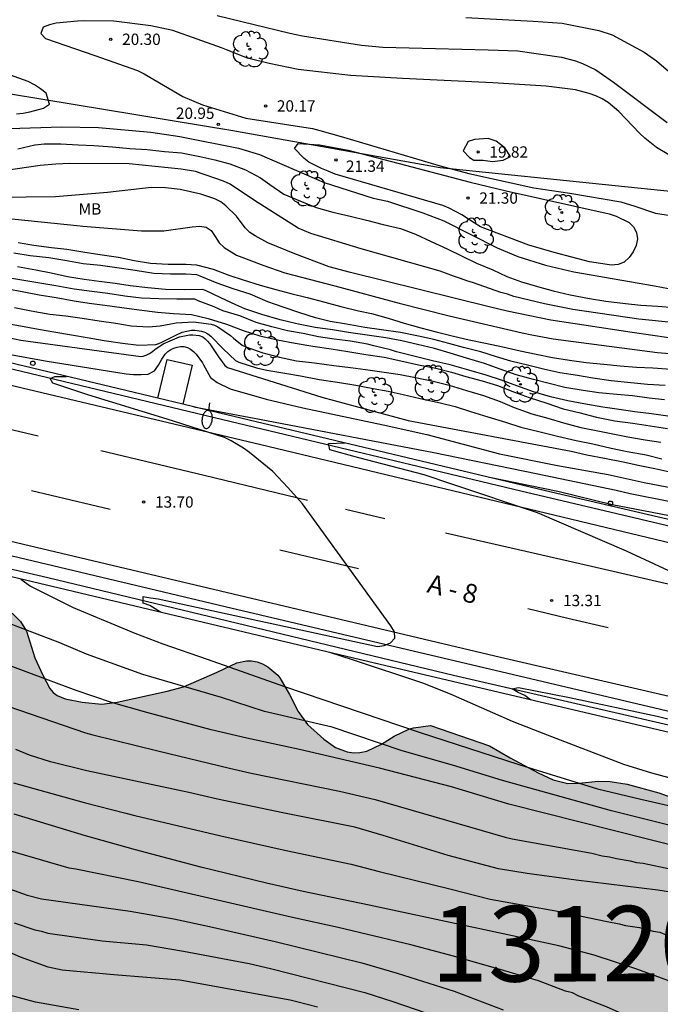
# Model space of a CAD drawing. Units: metres. Extents: x 582744 to 583095, y 4794289 to 4794541.
# Drawn here: x 582917 to 582959, y 4794426 to 4794491 of the extents above; entities that cross this region are included whole.
import ezdxf

# ---------------------------------------------------------------- set-up
doc = ezdxf.new("R2010")
doc.units = ezdxf.units.M
for name, color, linetype in [('020104', 34, 'Continuous'), ('020204', 9, 'Continuous'), ('020308', 9, 'Continuous'), ('050102', 4, 'Continuous'), ('060102', 9, 'Continuous'), ('060108', 9, 'Continuous'), ('060307', 9, 'Continuous'), ('070101', 9, 'ALAMBRADA'), ('070105', 6, 'Continuous'), ('100105', 3, 'Continuous'), ('100106', 63, 'Continuous'), ('100202', 3, 'Continuous'), ('100301', 7, 'Continuous'), ('130301', 9, 'Continuous'), ('250202', 9, 'Continuous'), ('260101', 9, 'Continuous'), ('260202', 9, 'Continuous'), ('990504', 63, 'Continuous')]:
    doc.layers.add(name, color=color, linetype=linetype)
doc.layers.add('020105', color=24, linetype='Continuous', lineweight=30)
doc.styles.add('ARIAL', font='ARIAL.TTF', dxfattribs={"height": 1})
doc.linetypes.add('ALAMBRADA', pattern='A,1,[203,DONOSTI.shx,S=0.1,R=0,X=0,Y=0],1', length=2)

# ---------------------------------------------------------------- blocks, each defined once
blk = doc.blocks.new('ARBOL')
blk.add_circle((0, 0), 0.0587)
for centre, radius, start, end in [((-0.564, 0.381), 0.532, 92.28, 254.58), ((-0.28, 0.855), 0.3, 359.28777, 173.60777), ((0.097, 0.97), 0.21, 23.15651, 160.46651), ((0.438, 0.881), 0.24, 301.57804, 139.32804), ((0.656, 0.288), 0.443, 319.85562, 114.76562), ((-0.091, 0.321), 0.12, 119.14, 310.56), ((0.819, -0.249), 0.383, 235.52754, 62.02753), ((-0.556, -0.339), 0.555, 142.64, 266.54), ((-0.039, -0.384), 0.21, 189.64, 323.88), ((0.299, -0.624), 0.532, 224.67, 0.24), ((-0.301, -0.676), 0.45, 213.78, 295.32)]:
    blk.add_arc(centre, radius, start, end)
blk = doc.blocks.new('COTAPU')
blk.add_circle((0, 0), 0.075)
blk = doc.blocks.new('FAREDI')
blk.add_line((0, 0), (0.5, 0))
blk.add_lwpolyline([(0.5, 0, 0.159986), (0.538, -0.117, 0.106322), (0.675, -0.238, 0.071006), (0.858, -0.309, 0.057309), (1.099, -0.337, 0.057309), (1.339, -0.309, 0.071006), (1.522, -0.238, 0.106322), (1.659, -0.117, 0.159986), (1.697, 0, 0.159986), (1.659, 0.117, 0.106322), (1.522, 0.238, 0.071006), (1.339, 0.309, 0.057309), (1.099, 0.337, 0.057309), (0.858, 0.309, 0.071006), (0.675, 0.238, 0.106322), (0.538, 0.117, 0.159986)], format="xyb", close=True)
blk = doc.blocks.new('HUEPIV')
blk.add_circle((0, 0), 0.145)

msp = doc.modelspace()

# ---------------------------------------------------------------- hatches: boundary and pattern name
at = {"layer": '990504'}
msp.add_hatch(color=256, dxfattribs=at).paths.add_polyline_path([(582744.149, 4794487.973), (582744.149, 4794447.705), (582747.934, 4794447.36), (582753.166, 4794446.703), (582757.846, 4794446.263), (582764.638, 4794445.919), (582768.118, 4794445.679), (582773.014, 4794444.999), (582776.918, 4794444.599), (582778.477, 4794444.319), (582785.053, 4794442.791), (582790.389, 4794441.663), (582791.613, 4794441.455), (582793.005, 4794441.295), (582793.565, 4794441.271), (582800.52, 4794439.237), (582802.384, 4794438.857), (582807.74, 4794437.617), (582810.871, 4794436.588), (582812.031, 4794436.284), (582814.555, 4794435.848), (582816.563, 4794435.824), (582817.551, 4794436.016), (582822.167, 4794437.156), (582823.287, 4794437.308), (582824.411, 4794437.34), (582825.535, 4794437.28), (582826.771, 4794437.036), (582827.867, 4794436.6), (582831.747, 4794434.888), (582832.671, 4794434.408), (582833.131, 4794434.088), (582833.979, 4794433.112), (582834.239, 4794432.868), (582834.955, 4794432.396), (582835.895, 4794432.024), (582836.991, 4794431.776), (582838.195, 4794431.596), (582840.586, 4794431.364), (582842.758, 4794431.248), (582843.914, 4794431.108), (582845.062, 4794430.888), (582846.442, 4794430.456), (582846.794, 4794430.264), (582847.646, 4794429.624), (582848.55, 4794429.108), (582849.682, 4794428.736), (582850.718, 4794428.52), (582851.97, 4794428.436), (582853.046, 4794428.492), (582854.122, 4794428.716), (582855.314, 4794428.888), (582856.33, 4794428.9), (582857.382, 4794428.82), (582858.634, 4794428.608), (582859.73, 4794428.272), (582861.886, 4794427.384), (582862.846, 4794427.092), (582863.886, 4794426.872), (582866.114, 4794426.492), (582867.23, 4794426.436), (582870.374, 4794426.436), (582871.501, 4794426.543), (582873.829, 4794427.111), (582875.957, 4794427.551), (582881.485, 4794428.559), (582882.613, 4794428.747), (582883.689, 4794428.867), (582886.021, 4794428.879), (582888.205, 4794429.051), (582889.289, 4794429.043), (582890.285, 4794428.875), (582891.361, 4794428.431), (582894.145, 4794426.743), (582895.141, 4794426.271), (582896.097, 4794425.959), (582897.117, 4794425.747), (582898.229, 4794425.419), (582899.341, 4794424.991), (582899.517, 4794424.891), (582900.045, 4794424.467), (582902.157, 4794421.923), (582903.052, 4794421.059), (582903.756, 4794420.539), (582904.1, 4794420.363), (582904.436, 4794420.259), (582905.036, 4794420.227), (582906.168, 4794420.515), (582907.092, 4794420.911), (582907.98, 4794421.451), (582908.868, 4794422.151), (582910.584, 4794423.667), (582911.472, 4794424.311), (582911.816, 4794424.479), (582912.392, 4794424.619), (582912.764, 4794424.627), (582913.508, 4794424.487), (582914.6, 4794423.987), (582915.472, 4794423.391), (582916.372, 4794422.623), (582917.132, 4794421.739), (582917.836, 4794420.815), (582918.48, 4794419.863), (582919.676, 4794417.659), (582919.96, 4794417.347), (582920.528, 4794416.963), (582922.444, 4794415.955), (582924.58, 4794414.643), (582926.34, 4794413.647), (582927.248, 4794413.203), (582928.316, 4794412.819), (582928.684, 4794412.723), (582929.976, 4794412.615), (582932.291, 4794412.579), (582933.283, 4794412.439), (582934.259, 4794412.175), (582937.251, 4794410.883), (582940.095, 4794409.542), (582941.035, 4794409.158), (582942.115, 4794408.838), (582944.263, 4794408.37), (582945.427, 4794408.054), (582946.559, 4794407.554), (582948.487, 4794406.614), (582949.047, 4794406.442), (582949.863, 4794406.39), (582950.255, 4794406.43), (582950.683, 4794406.55), (582951.059, 4794406.738), (582952.027, 4794407.618), (582952.939, 4794408.382), (582953.907, 4794408.922), (582954.479, 4794409.114), (582954.835, 4794409.162), (582955.183, 4794409.162), (582955.519, 4794409.106), (582956.595, 4794408.666), (582958.579, 4794407.71), (582960.543, 4794406.834), (582961.53, 4794406.338), (582961.858, 4794406.138), (582962.37, 4794405.694), (582963.154, 4794404.526), (582963.43, 4794404.25), (582963.594, 4794404.126), (582964.55, 4794403.706), (582965.738, 4794403.602), (582967.314, 4794403.974), (582967.862, 4794404.026), (582968.174, 4794403.994), (582968.434, 4794403.87), (582968.646, 4794403.674), (582969.122, 4794402.938), (582969.33, 4794402.682), (582969.602, 4794402.454), (582969.994, 4794402.246), (582970.446, 4794402.086), (582971.462, 4794401.926), (582972.522, 4794401.934), (582974.686, 4794402.314), (582975.726, 4794402.45), (582976.87, 4794402.502), (582978.038, 4794402.498), (582979.054, 4794402.378), (582980.194, 4794402.01), (582982.402, 4794400.814), (582983.538, 4794400.502), (582985.626, 4794400.158), (582986.75, 4794399.882), (582990.166, 4794398.55), (582991.265, 4794398.162), (582996.273, 4794396.79), (582998.365, 4794396.146), (582999.389, 4794395.982), (583000.101, 4794395.998), (583000.425, 4794396.094), (583001.389, 4794396.678), (583002.265, 4794397.345), (583003.249, 4794398.021), (583004.125, 4794398.789), (583004.845, 4794399.533), (583005.601, 4794400.437), (583006.173, 4794401.237), (583006.677, 4794402.397), (583007.505, 4794405.509), (583007.809, 4794406.493), (583008.069, 4794407.641), (583008.493, 4794410.689), (583008.969, 4794415.013), (583009.185, 4794418.401), (583009.369, 4794420.297), (583009.513, 4794421.441), (583009.685, 4794422.397), (583009.757, 4794423.481), (583009.757, 4794423.753), (583009.55, 4794424.853), (583009.142, 4794425.785), (583008.67, 4794426.545), (583008.306, 4794426.937), (583008.074, 4794427.129), (583007.29, 4794427.665), (583006.506, 4794428.289), (583005.814, 4794429.045), (583004.862, 4794430.333), (583004.638, 4794430.573), (583004.378, 4794430.769), (583003.434, 4794431.217), (583002.442, 4794431.489), (582998.154, 4794432.437), (582996.046, 4794432.797), (582993.062, 4794433.137), (582992.066, 4794433.357), (582988.618, 4794434.237), (582986.538, 4794434.821), (582985.354, 4794435.105), (582984.338, 4794435.253), (582983.282, 4794435.293), (582982.055, 4794435.289), (582981.019, 4794435.193), (582979.759, 4794435.157), (582978.631, 4794435.249), (582976.471, 4794435.565), (582975.459, 4794435.757), (582973.415, 4794436.325), (582972.367, 4794436.509), (582971.163, 4794436.713), (582968.883, 4794436.977), (582966.695, 4794437.325), (582965.479, 4794437.605), (582961.203, 4794438.941), (582959.119, 4794439.697), (582957.035, 4794440.261), (582955.903, 4794440.445), (582955.139, 4794440.461), (582953.843, 4794440.333), (582953.107, 4794440.313), (582952.131, 4794440.549), (582951.132, 4794441.017), (582949.28, 4794441.997), (582947.916, 4794442.809), (582944.024, 4794444.137), (582942.896, 4794443.989), (582942.592, 4794443.913), (582941.608, 4794443.441), (582940.772, 4794442.906), (582939.796, 4794442.45), (582939.332, 4794442.358), (582938.916, 4794442.342), (582938.508, 4794442.394), (582937.736, 4794442.686), (582936.964, 4794443.254), (582935.876, 4794444.222), (582935.248, 4794445.074), (582934.68, 4794446.21), (582934.032, 4794447.306), (582933.9, 4794447.47), (582933.252, 4794448.038), (582932.896, 4794448.234), (582932.536, 4794448.37), (582932.176, 4794448.426), (582931.836, 4794448.43), (582931.192, 4794448.298), (582929.888, 4794447.67), (582927.676, 4794446.714), (582926.588, 4794446.418), (582923.28, 4794445.686), (582922.264, 4794445.554), (582920.948, 4794445.694), (582919.825, 4794445.922), (582919.297, 4794446.126), (582919.029, 4794446.334), (582918.817, 4794446.594), (582918.349, 4794447.478), (582917.833, 4794448.622), (582917.273, 4794450.398), (582916.877, 4794451.038), (582916.333, 4794451.574), (582916.033, 4794451.782), (582915.421, 4794452.078), (582914.701, 4794452.254), (582914.313, 4794452.282), (582913.465, 4794452.17), (582912.441, 4794451.782), (582911.425, 4794451.186), (582910.565, 4794450.614), (582909.613, 4794450.182), (582908.985, 4794449.982), (582907.973, 4794449.79), (582906.969, 4794449.758), (582906.329, 4794449.818), (582905.497, 4794450.182), (582904.965, 4794450.494), (582904.713, 4794450.694), (582904.173, 4794451.354), (582904.057, 4794451.586), (582903.993, 4794452.106), (582904.137, 4794452.958), (582904.261, 4794454.242), (582904.225, 4794454.834), (582904.105, 4794455.214), (582903.965, 4794455.458), (582903.589, 4794455.842), (582902.649, 4794456.43), (582902.409, 4794456.538), (582902.145, 4794456.618), (582901.217, 4794456.694), (582900.305, 4794456.686), (582898.317, 4794456.21), (582897.297, 4794456.142), (582896.561, 4794456.198), (582895.581, 4794456.514), (582893.598, 4794457.282), (582891.27, 4794458.374), (582890.326, 4794458.882), (582889.354, 4794459.274), (582888.222, 4794459.586), (582886.998, 4794459.778), (582886.09, 4794460.03), (582885.05, 4794460.526), (582883.822, 4794460.934), (582882.57, 4794461.006), (582880.214, 4794461.034), (582879.478, 4794461.158), (582878.534, 4794461.526), (582877.578, 4794461.962), (582876.462, 4794462.71), (582875.314, 4794463.182), (582874.226, 4794463.298), (582873.638, 4794463.266), (582873.286, 4794463.194), (582872.954, 4794463.07), (582872.41, 4794462.71), (582871.378, 4794461.818), (582870.806, 4794461.455), (582870.206, 4794461.187), (582869.498, 4794461.147), (582868.49, 4794461.271), (582866.27, 4794461.735), (582865.242, 4794462.047), (582862.866, 4794462.943), (582861.879, 4794463.231), (582858.663, 4794464.035), (582857.615, 4794464.215), (582856.507, 4794464.343), (582855.347, 4794464.447), (582853.207, 4794464.547), (582852.047, 4794464.715), (582850.879, 4794465.019), (582849.911, 4794465.463), (582849.459, 4794465.823), (582849.251, 4794466.127), (582849.111, 4794466.479), (582848.899, 4794467.891), (582848.787, 4794468.187), (582848.607, 4794468.463), (582847.779, 4794469.231), (582847.167, 4794469.635), (582846.879, 4794469.747), (582846.303, 4794469.795), (582845.747, 4794469.723), (582845.483, 4794469.651), (582845.235, 4794469.555), (582843.403, 4794468.491), (582842.867, 4794468.227), (582841.695, 4794467.903), (582840.531, 4794467.727), (582839.515, 4794467.683), (582838.099, 4794467.719), (582835.719, 4794468.259), (582834.715, 4794468.327), (582834.027, 4794468.295), (582832.163, 4794467.723), (582831.515, 4794467.595), (582830.24, 4794467.619), (582829.068, 4794467.787), (582828.02, 4794468.011), (582826.148, 4794468.531), (582822.9, 4794469.539), (582820.848, 4794470.275), (582819.82, 4794470.571), (582818.784, 4794470.807), (582815.164, 4794471.371), (582813.432, 4794471.743), (582811.933, 4794471.893), (582810.277, 4794471.894), (582808.845, 4794472.014), (582808.445, 4794472.014), (582807.285, 4794472.718), (582805.973, 4794473.294), (582804.565, 4794473.758), (582803.645, 4794474.174), (582802.453, 4794475.054), (582801.206, 4794475.71), (582799.974, 4794476.15), (582797.022, 4794476.998), (582795.398, 4794477.598), (582794.158, 4794478.318), (582791.734, 4794479.446), (582790.462, 4794479.958), (582788.406, 4794480.702), (582787.246, 4794481.07), (582786.086, 4794481.382), (582784.958, 4794481.67), (582783.806, 4794481.894), (582782.718, 4794482.03), (582779.062, 4794482.334), (582777.59, 4794482.406), (582774.998, 4794482.43), (582773.582, 4794482.622), (582773.19, 4794482.71), (582772.119, 4794482.774), (582770.815, 4794483.494), (582769.815, 4794483.966), (582769.343, 4794484.23), (582768.191, 4794485.222), (582767.367, 4794485.83), (582766.551, 4794486.398), (582765.663, 4794486.886), (582764.583, 4794487.326), (582763.343, 4794487.742), (582761.983, 4794488.11), (582760.615, 4794488.382), (582759.287, 4794488.542), (582757.847, 4794488.638), (582756.527, 4794488.646), (582755.303, 4794488.598), (582753.663, 4794488.438), (582750.815, 4794488.262), (582747.711, 4794488.014), (582746.199, 4794487.942), (582744.759, 4794487.934)])

# ---------------------------------------------------------------- linework, layer by layer
at = {"layer": '020104', "flags": 128}
for points, elevation in [([(582959.782, 4794481.917), (582958.982, 4794482.415), (582958.202, 4794483.023), (582957.841, 4794483.356), (582956.482, 4794484.79), (582955.768, 4794485.396), (582955.376, 4794485.641), (582954.957, 4794485.833), (582954.522, 4794485.992), (582953.613, 4794486.231), (582951.683, 4794486.478), (582948.151, 4794486.7), (582942.167, 4794486.97), (582938.71, 4794487.176), (582935.254, 4794487.584), (582933.336, 4794487.983), (582931.895, 4794488.335), (582930.521, 4794488.867), (582930.179, 4794489.012), (582926.958, 4794490.163), (582925.496, 4794490.465), (582923.061, 4794490.775), (582921.134, 4794490.796), (582920.652, 4794490.785), (582919.246, 4794490.639), (582918.787, 4794490.542), (582918.387, 4794490.379), (582918.226, 4794489.969), (582918.537, 4794489.629), (582921.801, 4794488.51), (582924.616, 4794487.505), (582925.053, 4794487.284), (582927.613, 4794485.779), (582928.923, 4794485.232), (582931.789, 4794484.36), (582936.202, 4794483.676), (582936.68, 4794483.544), (582938.096, 4794483.136), (582944.653, 4794481.191), (582946.543, 4794480.686), (582950.865, 4794479.735), (582953.234, 4794479.381), (582956.617, 4794478.814), (582957.532, 4794478.532), (582958.915, 4794478.07), (582960.315, 4794477.847)], 20.5), ([(582929.888, 4794491.158), (582934.703, 4794489.976), (582935.534, 4794489.793), (582939.438, 4794489.19), (582940.871, 4794489.05), (582947.839, 4794488.88), (582949.798, 4794488.81), (582952.695, 4794488.391), (582953.618, 4794488.147), (582954.073, 4794487.979), (582954.954, 4794487.553), (582956.14, 4794486.739), (582959.677, 4794484.058)], 21), ([(582946.354, 4794491.008), (582950.805, 4794490.768), (582952.741, 4794490.634), (582955.157, 4794490.163), (582956.04, 4794489.86), (582958.168, 4794488.716), (582958.971, 4794488.143), (582961.177, 4794486.25)], 21.5), ([(582916.602, 4794484.643), (582917.053, 4794484.684), (582917.497, 4794484.777), (582918.391, 4794485.019), (582918.795, 4794485.281), (582918.577, 4794486.016), (582918.199, 4794486.297), (582917.798, 4794486.563), (582917.388, 4794486.773), (582915.587, 4794487.418)], 21), ([(582916.151, 4794483.669), (582919.597, 4794483.77), (582922.044, 4794483.727), (582925.51, 4794483.433), (582927.417, 4794483.13), (582931.318, 4794482.372), (582932.707, 4794481.959), (582934.989, 4794480.957), (582936.977, 4794480.099), (582940.217, 4794479.064), (582941.168, 4794478.855), (582943.514, 4794478.076), (582944.899, 4794477.556), (582948.436, 4794475.769), (582949.801, 4794475.206), (582951.631, 4794474.62), (582953.498, 4794474.188), (582958.848, 4794473.247), (582959.765, 4794473.067)], 20.5), ([(582960.214, 4794470.804), (582957.801, 4794471.052), (582953.448, 4794471.687), (582951.563, 4794472.068), (582949.528, 4794472.555), (582949.122, 4794472.705), (582948.668, 4794472.821), (582946.863, 4794473.461), (582946.414, 4794473.588), (582946.005, 4794473.75), (582945.548, 4794473.893), (582944.665, 4794474.233), (582939.433, 4794475.706), (582936.105, 4794476.711), (582935.257, 4794477.082), (582932.365, 4794478.909), (582930.745, 4794479.979), (582930.322, 4794480.193), (582928.466, 4794480.814), (582927.519, 4794480.986), (582924.08, 4794481.34), (582920.153, 4794481.363), (582919.216, 4794481.301), (582918.185, 4794481.211), (582912.754, 4794480.421)], 19.5), ([(582959.786, 4794469.821), (582957.36, 4794470.169), (582951.975, 4794470.99), (582949.095, 4794471.584), (582947.894, 4794471.857), (582938.721, 4794474.127), (582937.306, 4794474.517), (582935.033, 4794475.366), (582933.239, 4794476.108), (582932.409, 4794476.563), (582932.06, 4794476.789), (582931.754, 4794477.098), (582931.181, 4794477.857), (582930.475, 4794478.548), (582930.128, 4794478.822), (582929.741, 4794479.013), (582928.821, 4794479.325), (582927.445, 4794479.633), (582926.481, 4794479.751), (582925.529, 4794479.773), (582922.627, 4794479.436), (582919.202, 4794479.144), (582917.255, 4794479.12), (582910.344, 4794479.108)], 19), ([(582915.413, 4794477.772), (582920.819, 4794477.227), (582921.006, 4794477.209), (582924.877, 4794476.901), (582926.356, 4794476.9), (582928.247, 4794477.157), (582928.738, 4794477.193), (582929.158, 4794477.129), (582929.504, 4794476.906), (582929.771, 4794476.522), (582930.022, 4794476.108), (582930.361, 4794475.788), (582931.165, 4794475.273), (582932.983, 4794474.599), (582934.375, 4794474.11), (582937.684, 4794473.246), (582941.948, 4794472.104), (582945.254, 4794471.257), (582950.074, 4794470.14), (582950.716, 4794470.014), (582952.134, 4794469.746), (582959.033, 4794468.846), (582962.946, 4794468.52)], 18.5), ([(582916.719, 4794476.119), (582917.759, 4794475.943), (582918.927, 4794475.801), (582919.951, 4794475.675), (582920.999, 4794475.507), (582922.135, 4794475.331), (582923.355, 4794475.155), (582924.395, 4794474.939), (582925.481, 4794474.763), (582926.655, 4794474.697), (582927.827, 4794474.697), (582928.531, 4794474.649), (582929.635, 4794474.353), (582930.665, 4794473.961), (582931.617, 4794473.645), (582932.737, 4794473.307), (582933.773, 4794473.011), (582934.763, 4794472.747), (582935.849, 4794472.491), (582937.011, 4794472.167), (582938.075, 4794471.883), (582939.261, 4794471.605), (582940.112, 4794471.423), (582941.216, 4794471.121), (582942.262, 4794470.789), (582943.374, 4794470.479), (582944.39, 4794470.199), (582945.548, 4794469.927), (582946.584, 4794469.681), (582947.656, 4794469.453), (582948.794, 4794469.225), (582949.952, 4794468.945), (582951.01, 4794468.721), (582952.092, 4794468.519), (582953.206, 4794468.329), (582954.31, 4794468.189), (582955.492, 4794468.062), (582956.572, 4794467.954), (582957.66, 4794467.876), (582958.732, 4794467.824), (582959.956, 4794467.738)], 18), ([(582959.502, 4794465.712), (582958.494, 4794465.826), (582957.378, 4794465.977), (582956.358, 4794466.063), (582955.162, 4794466.181), (582954.118, 4794466.321), (582952.9, 4794466.517), (582951.862, 4794466.795), (582950.824, 4794467.043), (582949.676, 4794467.357), (582948.622, 4794467.731), (582947.6, 4794468.111), (582946.4, 4794468.473), (582945.326, 4794468.805), (582944.282, 4794469.107), (582943.158, 4794469.375), (582942.108, 4794469.615), (582941.07, 4794469.811), (582939.818, 4794469.977), (582938.589, 4794470.175), (582937.523, 4794470.345), (582936.379, 4794470.501), (582935.167, 4794470.745), (582934.057, 4794471.013), (582932.841, 4794471.353), (582931.719, 4794471.737), (582931.133, 4794471.995), (582930.147, 4794472.451), (582929.115, 4794472.943), (582928.929, 4794473.019), (582927.727, 4794472.987), (582926.465, 4794473.013), (582925.301, 4794473.121), (582924.143, 4794473.249), (582923.149, 4794473.399), (582922.093, 4794473.547), (582921.099, 4794473.669), (582919.981, 4794473.849), (582918.907, 4794474.089), (582917.883, 4794474.285), (582916.683, 4794474.513)], 17), ([(582959.724, 4794464.616), (582958.636, 4794464.771), (582957.54, 4794464.923), (582956.494, 4794465.075), (582955.424, 4794465.221), (582954.164, 4794465.441), (582953.1, 4794465.649), (582951.948, 4794465.907), (582950.828, 4794466.247), (582949.74, 4794466.633), (582948.72, 4794467.001), (582947.702, 4794467.339), (582946.556, 4794467.663), (582945.328, 4794468.013), (582944.154, 4794468.297), (582943.178, 4794468.523), (582942.032, 4794468.815), (582941.772, 4794468.879), (582941.368, 4794469.009), (582940.266, 4794469.289), (582939.85, 4794469.391), (582938.73, 4794469.601), (582937.639, 4794469.731), (582936.607, 4794469.875), (582935.595, 4794470.091), (582934.555, 4794470.281), (582933.507, 4794470.533), (582932.467, 4794470.825), (582931.397, 4794471.257), (582930.267, 4794471.609), (582929.693, 4794471.861), (582928.641, 4794472.269), (582928.427, 4794472.367), (582927.219, 4794472.367), (582926.039, 4794472.393), (582924.881, 4794472.443), (582923.791, 4794472.567), (582922.661, 4794472.737), (582921.595, 4794472.873), (582920.423, 4794473.043), (582919.205, 4794473.261), (582918.159, 4794473.427), (582916.967, 4794473.619), (582915.771, 4794473.831)], 16.5), ([(582915.935, 4794473.087), (582917.099, 4794472.847), (582918.121, 4794472.661), (582919.229, 4794472.475), (582920.421, 4794472.267), (582921.421, 4794472.107), (582922.463, 4794471.967), (582923.579, 4794471.813), (582924.735, 4794471.673), (582925.939, 4794471.521), (582926.999, 4794471.423), (582928.185, 4794471.351), (582929.297, 4794471.091), (582930.509, 4794470.713), (582931.621, 4794470.293), (582932.713, 4794469.951), (582933.887, 4794469.689), (582935.053, 4794469.461), (582936.217, 4794469.267), (582937.445, 4794469.075), (582938.544, 4794468.913), (582939.738, 4794468.715), (582940.938, 4794468.523), (582942.044, 4794468.295), (582943.226, 4794468.035), (582944.368, 4794467.795), (582945.396, 4794467.535), (582946.364, 4794467.259), (582947.444, 4794466.957), (582948.444, 4794466.651), (582949.566, 4794466.219), (582950.556, 4794465.863), (582951.724, 4794465.487), (582952.796, 4794465.121), (582953.832, 4794464.871), (582955.01, 4794464.565), (582956.228, 4794464.311), (582957.4, 4794464.157), (582958.566, 4794463.991), (582959.714, 4794463.805)], 16), ([(582916.485, 4794471.825), (582917.585, 4794471.599), (582918.811, 4794471.387), (582919.871, 4794471.267), (582920.965, 4794471.111), (582922.085, 4794470.927), (582923.189, 4794470.777), (582924.205, 4794470.601), (582925.343, 4794470.537), (582926.131, 4794470.609), (582927.189, 4794470.807), (582928.319, 4794470.869), (582929.495, 4794470.727), (582929.717, 4794470.645), (582929.931, 4794470.529), (582930.781, 4794469.959), (582930.967, 4794469.783), (582931.541, 4794469.315), (582931.783, 4794469.207), (582932.921, 4794468.823), (582934.023, 4794468.523), (582935.149, 4794468.289), (582936.333, 4794468.147), (582937.626, 4794467.969), (582938.71, 4794467.839), (582939.72, 4794467.707), (582940.94, 4794467.539), (582942.012, 4794467.381), (582943.016, 4794467.181), (582944.198, 4794466.939), (582945.262, 4794466.687), (582946.406, 4794466.335), (582947.528, 4794465.983), (582948.628, 4794465.603), (582949.548, 4794465.197), (582950.726, 4794464.785), (582951.784, 4794464.493), (582952.824, 4794464.181), (582953.976, 4794463.877), (582955.098, 4794463.663), (582956.08, 4794463.451), (582957.074, 4794463.251), (582958.236, 4794463.049), (582959.266, 4794462.901)], 15.5), ([(582906, 4794470.552), (582918.506, 4794468.291), (582923.87, 4794467.423), (582924.36, 4794467.383), (582924.856, 4794467.384), (582925.326, 4794467.411), (582925.738, 4794467.636), (582926.013, 4794468.012), (582926.236, 4794468.39), (582926.455, 4794468.735), (582926.625, 4794468.913), (582926.833, 4794469.047), (582927.031, 4794469.135), (582927.241, 4794469.203), (582927.475, 4794469.245), (582927.697, 4794469.245), (582927.921, 4794469.171), (582928.127, 4794469.069), (582928.321, 4794468.915), (582928.495, 4794468.737), (582928.921, 4794468.149), (582928.993, 4794468.015), (582929.445, 4794467.179), (582929.898, 4794466.844), (582930.758, 4794466.437), (582933.149, 4794465.76), (582935.572, 4794465.184), (582940.892, 4794464.055), (582943.775, 4794463.403), (582948.573, 4794462.138), (582952.414, 4794461.357), (582955.778, 4794460.754), (582958.153, 4794460.242), (582966.945, 4794458.551)], 14), ([(582916.057, 4794469.843), (582916.889, 4794469.66), (582924.833, 4794468.58), (582924.995, 4794468.603), (582925.195, 4794468.669), (582925.407, 4794468.769), (582925.619, 4794468.901), (582925.771, 4794469.033), (582926.329, 4794469.421), (582927.391, 4794469.879), (582928.057, 4794470.007), (582928.285, 4794470.007), (582928.709, 4794469.959), (582928.937, 4794469.867), (582929.105, 4794469.751), (582929.257, 4794469.599), (582929.411, 4794469.411), (582929.981, 4794468.549), (582930.397, 4794467.979), (582930.569, 4794467.857), (582936.819, 4794465.875), (582942.535, 4794464.333), (582953.318, 4794462.299), (582954.36, 4794462.063), (582955.532, 4794461.837), (582956.76, 4794461.597), (582957.878, 4794461.351), (582958.862, 4794461.151), (582959.856, 4794460.947)], 14.5), ([(582926.137, 4794451.64), (582925.439, 4794452.082), (582925.005, 4794452.257), (582924.996, 4794452.678), (582925.488, 4794452.605), (582925.981, 4794452.532), (582940.509, 4794449.383), (582940.957, 4794449.438), (582941.359, 4794449.619), (582941.656, 4794449.932), (582941.641, 4794450.357), (582941.391, 4794450.746), (582935.55, 4794458.813), (582934.565, 4794459.895), (582933.569, 4794460.968), (582932.034, 4794462.227), (582931.637, 4794462.508), (582930.814, 4794462.999), (582930.381, 4794463.211), (582926.575, 4794464.419), (582921.33, 4794466.037), (582919.01, 4794466.811), (582918.836, 4794467.129), (582919.158, 4794467.258), (582919.921, 4794467.259)], 13.5), ([(582928.346, 4794465.247), (582932.706, 4794464.423), (582944.231, 4794462.231), (582951.007, 4794460.829), (582956.297, 4794459.716), (582957.227, 4794459.497), (582967.916, 4794457.397)], 13.5), ([(582950.638, 4794445.839), (582950.263, 4794446.126), (582949.825, 4794446.324), (582949.428, 4794446.565), (582949.844, 4794446.669), (582953.213, 4794446.005), (582959.03, 4794444.77), (582960.449, 4794444.413), (582965.305, 4794443.435), (582973.42, 4794441.656), (582973.981, 4794441.86), (582973.955, 4794442.344), (582973.904, 4794442.905), (582973.599, 4794443.593), (582963.263, 4794452.732), (582962.834, 4794452.982), (582956.988, 4794455.691), (582951.088, 4794458.23), (582945.42, 4794460.13), (582943.588, 4794460.735), (582939.266, 4794461.865), (582937.36, 4794462.403), (582937.259, 4794462.808), (582938.346, 4794462.854)], 13), ([(582969.396, 4794456.19), (582956.04, 4794458.748), (582952.447, 4794459.646), (582947.916, 4794460.563)], 13), ([(582916.896, 4794453.835), (582917.537, 4794453.376), (582920.353, 4794451.949), (582924.447, 4794450.253), (582926.299, 4794449.563), (582929.244, 4794448.536), (582934.359, 4794446.74), (582943.267, 4794443.704), (582949.87, 4794441.577), (582955.071, 4794439.963), (582957.934, 4794439.269), (582962.284, 4794438.271)], 14), ([(583001.205, 4794425.63), (582998.871, 4794426.201), (582998.407, 4794426.346), (582996.154, 4794427.394), (582995.248, 4794427.799), (582991.979, 4794428.795), (582989.684, 4794429.727), (582985.431, 4794431.137), (582979.707, 4794432.704), (582971.945, 4794434.628), (582962.253, 4794436.943), (582956.001, 4794438.492), (582948.791, 4794440.501), (582945.473, 4794441.533), (582942.141, 4794442.467), (582937.496, 4794444.035), (582933.029, 4794445.072), (582930.19, 4794445.991), (582924.966, 4794447.515), (582921.255, 4794448.871), (582919.488, 4794449.628), (582911.602, 4794452.617)], 14.5), ([(582966.78, 4794438.802), (582958.664, 4794440.983), (582956.82, 4794441.572), (582951.759, 4794443.497), (582949.452, 4794444.419), (582945.342, 4794446.215), (582943.511, 4794446.946), (582938.858, 4794448.497), (582937.35, 4794448.974)], 13.5), ([(582912.362, 4794446.676), (582921.186, 4794443.655), (582921.657, 4794443.527), (582925.962, 4794442.463), (582930.708, 4794441.317), (582932.136, 4794440.992), (582938.003, 4794439.802), (582940.36, 4794439.256), (582948.949, 4794436.747), (582949.42, 4794436.65), (582954.688, 4794435.693), (582955.38, 4794435.526), (582955.858, 4794435.46), (582956.338, 4794435.345), (582957.231, 4794435.191), (582957.652, 4794435.084), (582958.099, 4794435.04), (582959.971, 4794434.64)], 15.5), ([(582982.263, 4794425.317), (582980.371, 4794425.895), (582976.699, 4794427.377), (582972.137, 4794429.311), (582970.373, 4794430.081), (582967.182, 4794431.29), (582962.893, 4794432.533), (582961.028, 4794432.941), (582959.06, 4794433.239), (582953.647, 4794433.908), (582950.415, 4794434.36), (582948.506, 4794434.651), (582945.187, 4794435.538), (582940.888, 4794436.86), (582939.011, 4794437.416), (582934.242, 4794438.36), (582929.908, 4794439.274), (582928.017, 4794439.713), (582921.265, 4794441.143), (582918.866, 4794441.733), (582917.481, 4794442.193), (582916.578, 4794442.561)], 16), ([(582916.416, 4794440.356), (582921.084, 4794439.043), (582923.86, 4794438.344), (582924.451, 4794438.182), (582930.127, 4794436.844), (582934.455, 4794435.881), (582938.768, 4794434.963), (582940.609, 4794434.493), (582945.295, 4794433.332), (582947.955, 4794432.644), (582952.301, 4794431.871), (582955.594, 4794431.201), (582956.503, 4794431.016), (582956.932, 4794430.898), (582957.841, 4794430.774), (582958.749, 4794430.543), (582959.187, 4794430.459), (582959.617, 4794430.301), (582961.466, 4794429.822), (582963.718, 4794429.109), (582971.049, 4794426.11), (582971.139, 4794426.072), (582975.714, 4794424.253)], 16.5), ([(582967.263, 4794423.967), (582963.191, 4794425.836), (582960.945, 4794426.824), (582957.673, 4794428.007), (582954.84, 4794428.951), (582952.505, 4794429.56), (582949.127, 4794430.301), (582939.952, 4794432.248), (582935.596, 4794433.167), (582933.171, 4794433.7), (582928.811, 4794434.766), (582924.481, 4794435.907), (582921.172, 4794436.84), (582916.451, 4794438.274)], 17), ([(582913.173, 4794434.396), (582917.32, 4794432.915), (582918.27, 4794432.677), (582924.127, 4794431.85), (582927.017, 4794431.349), (582929.392, 4794430.833), (582933.741, 4794429.843), (582939.469, 4794428.431), (582941.802, 4794427.758), (582945.584, 4794426.558), (582948.829, 4794425.336)], 18), ([(582916.462, 4794431.09), (582917.836, 4794430.622), (582918.258, 4794430.538), (582918.682, 4794430.394), (582922.278, 4794429.89), (582925.215, 4794429.62), (582927.658, 4794429.206), (582932.01, 4794428.388), (582933.429, 4794428.057), (582939.677, 4794426.464), (582941.521, 4794425.879), (582945.181, 4794424.616)], 18.5), ([(582936.526, 4794425.492), (582935.162, 4794425.846), (582934.716, 4794425.972), (582927.433, 4794427.296), (582923.053, 4794427.64), (582919.643, 4794427.952), (582918.714, 4794428.156), (582916.883, 4794428.813), (582915.582, 4794429.382)], 19), ([(582920.742, 4794425.326), (582917.863, 4794425.822), (582916.15, 4794426.303)], 19.5)]:
    msp.add_lwpolyline(points, dxfattribs=dict(at, elevation=elevation))
for points, elevation in [([(582947.836, 4794483), (582946.931, 4794482.952), (582946.502, 4794482.809), (582946.169, 4794482.19), (582946.597, 4794481.76), (582946.883, 4794481.57), (582947.502, 4794481.57), (582948.121, 4794481.474), (582948.836, 4794481.57), (582949.312, 4794481.808), (582948.931, 4794482.38), (582948.362, 4794482.82)], 20), ([(582950.524, 4794475.942), (582947.332, 4794477.163), (582946.917, 4794477.431), (582946.087, 4794477.956), (582945.26, 4794478.387), (582944.828, 4794478.565), (582937.703, 4794480.655), (582937.246, 4794480.838), (582936.795, 4794481.031), (582935.964, 4794481.45), (582935.624, 4794481.695), (582935.017, 4794482.339), (582935.262, 4794482.683), (582936.671, 4794482.581), (582938.559, 4794482.224), (582942.37, 4794481.246), (582946.634, 4794480.111), (582949.031, 4794479.545), (582955.846, 4794478.024), (582956.3, 4794477.87), (582957.157, 4794477.453), (582957.456, 4794477.162), (582957.658, 4794476.784), (582957.712, 4794476.362), (582957.63, 4794475.924), (582957.438, 4794475.497), (582957.175, 4794475.12), (582956.836, 4794474.82), (582956.43, 4794474.658), (582956.005, 4794474.63), (582954.546, 4794474.838), (582952.203, 4794475.457)], 21)]:
    msp.add_lwpolyline(points, close=True, dxfattribs=dict(at, elevation=elevation))
at = {"layer": '020105', "flags": 128}
for points, elevation in [([(582916.701, 4794482.325), (582917.819, 4794482.585), (582917.852, 4794482.591), (582918.441, 4794482.649), (582919.541, 4794482.649), (582920.697, 4794482.579), (582921.727, 4794482.537), (582922.961, 4794482.461), (582924.121, 4794482.353), (582925.259, 4794482.275), (582926.401, 4794482.143), (582927.537, 4794482.053), (582928.755, 4794481.813), (582929.743, 4794481.597), (582930.737, 4794481.329), (582931.771, 4794480.925), (582932.757, 4794480.407), (582933.383, 4794479.967), (582934.305, 4794479.321), (582935.373, 4794478.875), (582936.443, 4794478.445), (582937.551, 4794478.129), (582938.691, 4794477.867), (582939.775, 4794477.611), (582940.875, 4794477.325), (582942.027, 4794477.047), (582943.027, 4794476.673), (582944.058, 4794476.197), (582945.11, 4794475.708), (582946.156, 4794475.188), (582947.07, 4794474.762), (582948.144, 4794474.312), (582949.07, 4794473.87), (582950.044, 4794473.51), (582951.108, 4794473.202), (582952.136, 4794472.918), (582953.262, 4794472.66), (582954.534, 4794472.42), (582955.614, 4794472.236), (582956.916, 4794472.08), (582957.938, 4794471.98), (582959.07, 4794471.918), (582960.136, 4794471.82)], 20), ([(582959.538, 4794466.646), (582958.372, 4794466.72), (582957.27, 4794466.824), (582955.984, 4794466.957), (582954.752, 4794467.141), (582953.736, 4794467.309), (582952.568, 4794467.495), (582951.586, 4794467.721), (582950.524, 4794467.987), (582949.342, 4794468.259), (582948.374, 4794468.559), (582947.358, 4794468.893), (582946.21, 4794469.169), (582945.24, 4794469.437), (582944.232, 4794469.697), (582943.22, 4794469.917), (582942.02, 4794470.167), (582940.768, 4794470.349), (582939.68, 4794470.503), (582938.455, 4794470.709), (582937.385, 4794470.901), (582936.401, 4794471.133), (582935.359, 4794471.471), (582934.269, 4794471.845), (582933.249, 4794472.199), (582932.081, 4794472.695), (582930.945, 4794473.063), (582929.893, 4794473.437), (582928.779, 4794473.891), (582928.541, 4794473.989), (582927.823, 4794474.023), (582926.799, 4794474.019), (582925.713, 4794474.077), (582924.457, 4794474.261), (582923.261, 4794474.449), (582922.179, 4794474.591), (582921.035, 4794474.721), (582919.805, 4794474.933), (582918.755, 4794475.103), (582917.521, 4794475.249), (582916.433, 4794475.427)], 17.5), ([(582915.621, 4794470.837), (582916.869, 4794470.615), (582918.065, 4794470.375), (582919.087, 4794470.205), (582920.263, 4794469.999), (582921.281, 4794469.833), (582922.425, 4794469.633), (582923.631, 4794469.469), (582924.707, 4794469.335), (582925.827, 4794469.373), (582926.037, 4794469.445), (582926.227, 4794469.531), (582927.161, 4794469.993), (582927.587, 4794470.177), (582928.201, 4794470.319), (582928.409, 4794470.319), (582928.863, 4794470.257), (582929.077, 4794470.187), (582929.275, 4794470.079), (582929.471, 4794469.931), (582930.301, 4794469.093), (582931.113, 4794468.309), (582931.337, 4794468.193), (582932.505, 4794467.819), (582933.181, 4794467.667), (582934.369, 4794467.475), (582935.407, 4794467.289), (582936.636, 4794467.061), (582937.858, 4794466.879), (582939.072, 4794466.679), (582940.21, 4794466.461), (582941.224, 4794466.279), (582942.216, 4794466.071), (582943.322, 4794465.797), (582944.656, 4794465.515), (582945.652, 4794465.269), (582946.658, 4794464.935), (582947.806, 4794464.573), (582948.97, 4794464.223), (582950.006, 4794463.891), (582951.284, 4794463.583), (582952.426, 4794463.305), (582953.656, 4794463.021), (582954.766, 4794462.805), (582955.974, 4794462.517), (582957.042, 4794462.297), (582958.292, 4794462.055), (582959.336, 4794461.809)], 15), ([(582983.58, 4794429.943), (582982.958, 4794430.159), (582981.779, 4794430.57), (582980.86, 4794430.873), (582970.356, 4794433.661), (582965.535, 4794434.847), (582963.111, 4794435.434), (582951.569, 4794438.339), (582949.194, 4794438.939), (582945.412, 4794440.085), (582940.633, 4794441.33), (582935.35, 4794442.568), (582931.86, 4794443.302), (582929.487, 4794443.866), (582925.235, 4794445.015), (582922.893, 4794445.681), (582920.556, 4794446.457), (582908.418, 4794450.986)], 15), ([(582979.381, 4794416.684), (582967.155, 4794420.696), (582965.324, 4794421.375), (582961.266, 4794423.141), (582958.342, 4794424.336), (582955.674, 4794425.514), (582953.831, 4794426.23), (582953.408, 4794426.441), (582952.955, 4794426.55), (582951.164, 4794427.237), (582948.857, 4794427.918), (582945.536, 4794428.885), (582942.709, 4794429.633), (582937.898, 4794430.781), (582934.885, 4794431.446), (582924.673, 4794433.79), (582920.54, 4794434.638), (582920.106, 4794434.699), (582914.857, 4794436.228)], 17.5)]:
    msp.add_lwpolyline(points, dxfattribs=dict(at, elevation=elevation))
at = {"layer": '050102'}
for points in [[(583094.138, 4794429.622, 11.176), (583084.628, 4794431.235, 11.318), (583060.436, 4794435.639, 11.598), (583038.897, 4794439.752, 11.806), (583013.326, 4794445.244, 12.03), (582989.303, 4794450.588, 12.266), (582967.095, 4794455.617, 12.438), (582949.988, 4794459.661, 12.71), (582929.721, 4794464.521, 13.21), (582908.085, 4794469.705, 13.742), (582889.746, 4794474.074, 14.382), (582872.575, 4794478.138, 15.022), (582852.375, 4794482.762, 15.818), (582836.56, 4794486.243, 16.434), (582815.88, 4794490.643, 17.29), (582810.471, 4794491.63, 17.478), (582801.043, 4794493.478, 17.957), (582792.945, 4794494.978, 18.245), (582785.687, 4794496.232, 18.503), (582779.172, 4794497.292, 18.787), (582773.004, 4794498.295, 19.029), (582766.506, 4794499.309, 19.267), (582757.15, 4794500.499, 19.703), (582750.968, 4794501.289, 19.941)], [(582744.149, 4794488.983, 19.807), (582749.521, 4794488.349, 19.574), (582757.609, 4794487.249, 19.258), (582766.733, 4794485.985, 18.914), (582777.728, 4794484.229, 18.458), (582787.284, 4794482.661, 18.166), (582795.568, 4794481.221, 17.778), (582803.944, 4794479.592, 17.443), (582813.628, 4794477.699, 17.13), (582837.699, 4794472.579, 16.078), (582864.587, 4794466.526, 15.11), (582894.046, 4794459.682, 14.19), (582918.689, 4794453.946, 13.618), (582945.536, 4794447.477, 13.058), (582970.183, 4794441.781, 12.65), (582995.926, 4794435.969, 12.522), (583019.449, 4794430.772, 12.23), (583038.161, 4794426.864, 12.026), (583058.752, 4794423.028, 11.954), (583084.099, 4794418.263, 11.586), (583094.138, 4794416.6, 11.48)]]:
    msp.add_polyline3d(points, dxfattribs=at)
at = {"layer": '060102'}
for points in [[(582744.15, 4794500.955, 20.542), (582752.505, 4794499.997, 20.222), (582761.057, 4794498.965, 19.878), (582772.353, 4794497.225, 19.414), (582784.336, 4794495.288, 18.998), (582792.588, 4794493.892, 18.57), (582804.288, 4794491.748, 18.066), (582814.24, 4794489.723, 17.805), (582825.292, 4794487.463, 17.394), (582835.152, 4794485.351, 16.926), (582851.903, 4794481.614, 16.242), (582872.075, 4794477.102, 15.422), (582889.406, 4794472.97, 14.782), (582909.897, 4794468.181, 14.018), (582933.24, 4794462.633, 13.386), (582960.632, 4794456.053, 12.898), (582983.019, 4794450.96, 12.738), (583001.942, 4794446.836, 12.466), (583027.713, 4794441.092, 12.234), (583046.057, 4794437.419, 11.998), (583066.664, 4794433.479, 11.85), (583088.923, 4794429.411, 11.674), (583094.138, 4794428.567, 11.566)], [(582744.149, 4794489.984, 20.111), (582750.077, 4794489.265, 19.85), (582760.861, 4794487.869, 19.434), (582768.669, 4794486.737, 19.154), (582775.584, 4794485.593, 18.886), (582784.472, 4794484.141, 18.538), (582794.496, 4794482.353, 18.122), (582804.664, 4794480.508, 17.782), (582814.128, 4794478.627, 17.418), (582840.771, 4794472.947, 16.294), (582868.906, 4794466.598, 15.198), (582897.653, 4794459.818, 14.362), (582930.424, 4794452.029, 13.67), (582963.907, 4794444.133, 13.114), (582996.37, 4794436.852, 12.794), (583034.437, 4794428.468, 12.386), (583068.88, 4794422.003, 12.042), (583094.138, 4794417.516, 11.81)]]:
    msp.add_polyline3d(points, dxfattribs=at)
at = {"layer": '060108'}
for points in [[(582925.976, 4794465.813, 13.496), (582911.389, 4794469.297, 13.846), (582891.482, 4794473.934, 14.518), (582871.699, 4794478.642, 15.122), (582852.367, 4794483.042, 15.99), (582835.008, 4794486.887, 16.654), (582813.365, 4794491.455, 17.526), (582806.383, 4794492.798, 17.895), (582791.535, 4794495.504, 18.449), (582782.192, 4794497.006, 18.827), (582773.43, 4794498.481, 19.191), (582767.71, 4794499.41, 19.441)], [(582927.617, 4794465.421, 13.457), (582925.976, 4794465.813, 13.496)], [(583094.138, 4794430.074, 11.47), (583086.267, 4794431.431, 11.59), (583047.513, 4794438.539, 11.994), (583033.261, 4794441.448, 12.098), (583007.682, 4794447.012, 12.346), (582995.39, 4794449.68, 12.53), (582969.063, 4794455.613, 12.706), (582952.004, 4794459.585, 12.938), (582930.077, 4794464.833, 13.398), (582927.617, 4794465.421, 13.457)]]:
    msp.add_polyline3d(points, dxfattribs=at)
at = {"layer": '070101'}
msp.add_polyline3d([(582883.021, 4794508.707, 26.705), (582892.44, 4794491.123, 23.089), (582907.756, 4794487.347, 22.113), (582930.939, 4794483.543, 21.261), (582944.651, 4794481.082, 21.121), (582963.966, 4794479.098, 20.821), (582963.622, 4794487.482, 22.201), (582963.346, 4794495.286, 23.573), (582962.579, 4794501.965, 25.385), (582961.339, 4794512.005, 27.785), (582957.856, 4794540.202, 35.525)], dxfattribs=at)
at = {"layer": '070105'}
msp.add_polyline3d([(582925.976, 4794465.813, 13.496), (582926.591, 4794468.384, 13.79), (582928.232, 4794467.992, 13.785), (582927.617, 4794465.421, 13.457)], dxfattribs=at)
at = {"layer": '100105'}
msp.add_polyline3d([(583094.138, 4794416.055, 11.758), (583081.811, 4794418.231, 11.854), (583068.068, 4794420.767, 12.066), (583051.008, 4794423.86, 12.246), (583041.145, 4794425.808, 12.27), (583031.849, 4794427.548, 12.354), (583024.693, 4794429.1, 12.474), (583003.89, 4794433.72, 12.67), (582983.159, 4794438.321, 12.97), (582961.395, 4794443.305, 13.162), (582939.848, 4794448.381, 13.458), (582913.569, 4794454.626, 14.134)], dxfattribs=at)
at = {"layer": '100106', "elevation": 28.829, "flags": 128}
msp.add_lwpolyline([(582916.333, 4794451.574), (582916.877, 4794451.038), (582917.273, 4794450.398), (582917.833, 4794448.622), (582918.349, 4794447.478), (582918.817, 4794446.594), (582919.029, 4794446.334), (582919.297, 4794446.126), (582919.825, 4794445.922), (582920.948, 4794445.694), (582922.264, 4794445.554), (582923.28, 4794445.686), (582926.588, 4794446.418), (582927.676, 4794446.714), (582929.888, 4794447.67), (582931.192, 4794448.298), (582931.836, 4794448.43), (582932.176, 4794448.426), (582932.536, 4794448.37), (582932.896, 4794448.234), (582933.252, 4794448.038), (582933.9, 4794447.47), (582934.032, 4794447.306), (582934.68, 4794446.21), (582935.248, 4794445.074), (582935.876, 4794444.222), (582936.964, 4794443.254), (582937.736, 4794442.686), (582938.508, 4794442.394), (582938.916, 4794442.342), (582939.332, 4794442.358), (582939.796, 4794442.45), (582940.772, 4794442.906), (582941.608, 4794443.441), (582942.592, 4794443.913), (582942.896, 4794443.989), (582944.024, 4794444.137), (582947.916, 4794442.809), (582949.28, 4794441.997), (582951.132, 4794441.017), (582952.131, 4794440.549), (582953.107, 4794440.313), (582953.843, 4794440.333), (582955.139, 4794440.461), (582955.903, 4794440.445), (582957.035, 4794440.261), (582959.119, 4794439.697), (582961.203, 4794438.941)], dxfattribs=at)
at = {"layer": '260101'}
for points in [[(582813.452, 4794479.727, 17.494), (582855.291, 4794470.615, 15.81), (582890.582, 4794462.466, 14.63), (582917.081, 4794456.154, 13.994), (582948.644, 4794448.665, 13.39), (582975.655, 4794442.429, 12.994), (583005.81, 4794435.656, 12.734), (583028.473, 4794430.688, 12.518), (583055.38, 4794425.4, 12.234), (583089.067, 4794419.235, 11.866)], [(582898.262, 4794467.986, 14.458), (582908.149, 4794465.652, 14.164), (582918.037, 4794463.317, 13.87)], [(582922.193, 4794462.345, 13.75), (582929.032, 4794460.709, 13.6), (582935.869, 4794459.073, 13.45)], [(582917.603, 4794459.705, 13.826), (582920.205, 4794459.083, 13.796), (582922.807, 4794458.46, 13.766)], [(582938.383, 4794458.472, 13.395), (582939.693, 4794458.159, 13.366), (582941.004, 4794457.845, 13.338)], [(582945.012, 4794456.909, 13.286), (582954.674, 4794454.691, 13.136), (582964.335, 4794452.473, 12.986)], [(582934.05, 4794455.788, 13.562), (582936.652, 4794455.166, 13.532), (582939.254, 4794454.544, 13.502)], [(582950.458, 4794451.884, 13.286), (582953.112, 4794451.26, 13.244), (582955.766, 4794450.636, 13.202)]]:
    msp.add_polyline3d(points, dxfattribs=at)

# ---------------------------------------------------------------- block references
at = {"layer": '020204', "rotation": 359.9987685839998}
for p in [(582922.853, 4794489.575, 20.3), (582933.097, 4794485.162, 20.172), (582929.969, 4794483.949, 20.952), (582937.757, 4794481.592, 21.344), (582947.169, 4794482.114, 19.824), (582946.496, 4794479.066, 21.296), (582925.029, 4794458.943, 13.698), (582952.036, 4794452.423, 13.314)]:
    msp.add_blockref('COTAPU', p, dxfattribs=at)
at = {"layer": '100202', "rotation": 359.9987685839998}
for p in [(582932.059, 4794488.918, 30.01), (582935.891, 4794479.687, 24.17), (582952.702, 4794478.106, 25.15), (582946.99, 4794476.582, 25.01), (582932.795, 4794469.151, 28.586), (582944.098, 4794466.823, 25.326), (582949.97, 4794466.731, 26.062), (582940.362, 4794466.007, 19.234)]:
    msp.add_blockref('ARBOL', p, dxfattribs=at)
at = {"layer": '250202', "rotation": 262.1391685736735}
msp.add_blockref('FAREDI', (582929.383, 4794465.5, 13.582), dxfattribs=at)
at = {"layer": '260202', "rotation": 359.9987685839998}
for p in [(582917.695, 4794468.132, 13.898), (582955.922, 4794458.864, 13.142)]:
    msp.add_blockref('HUEPIV', p, dxfattribs=at)

# ---------------------------------------------------------------- texts
at = {"layer": '020308', "style": 'ARIAL'}
for s, p in [('20.30', (582923.603, 4794489.2, 20.299)), ('20.17', (582933.847, 4794484.787, 20.171)), ('20.95', (582927.162, 4794484.304, 20.951)), ('19.82', (582947.918, 4794481.739, 19.823)), ('21.34', (582938.418, 4794480.8, 21.343)), ('21.30', (582947.246, 4794478.691, 21.295)), ('13.70', (582925.779, 4794458.568, 13.698)), ('13.31', (582952.786, 4794452.048, 13.314))]:
    msp.add_text(s, height=0.75, rotation=359.99877, dxfattribs=at).set_placement(p)
at = {"layer": '060307', "style": 'ARIAL'}
msp.add_text('A - 8', height=1.25, rotation=346.12277, dxfattribs=at).set_placement((582943.724, 4794452.981))
at = {"layer": '100301', "style": 'ARIAL'}
msp.add_text('MB', height=0.75, rotation=359.99877, dxfattribs=at).set_placement((582920.722, 4794477.967))
at = {"layer": '130301', "style": 'ARIAL'}
msp.add_text('131200_1', height=5, rotation=0.0644, dxfattribs=at).set_placement((582944.039, 4794427.19))

doc.saveas('drawing.dxf')
